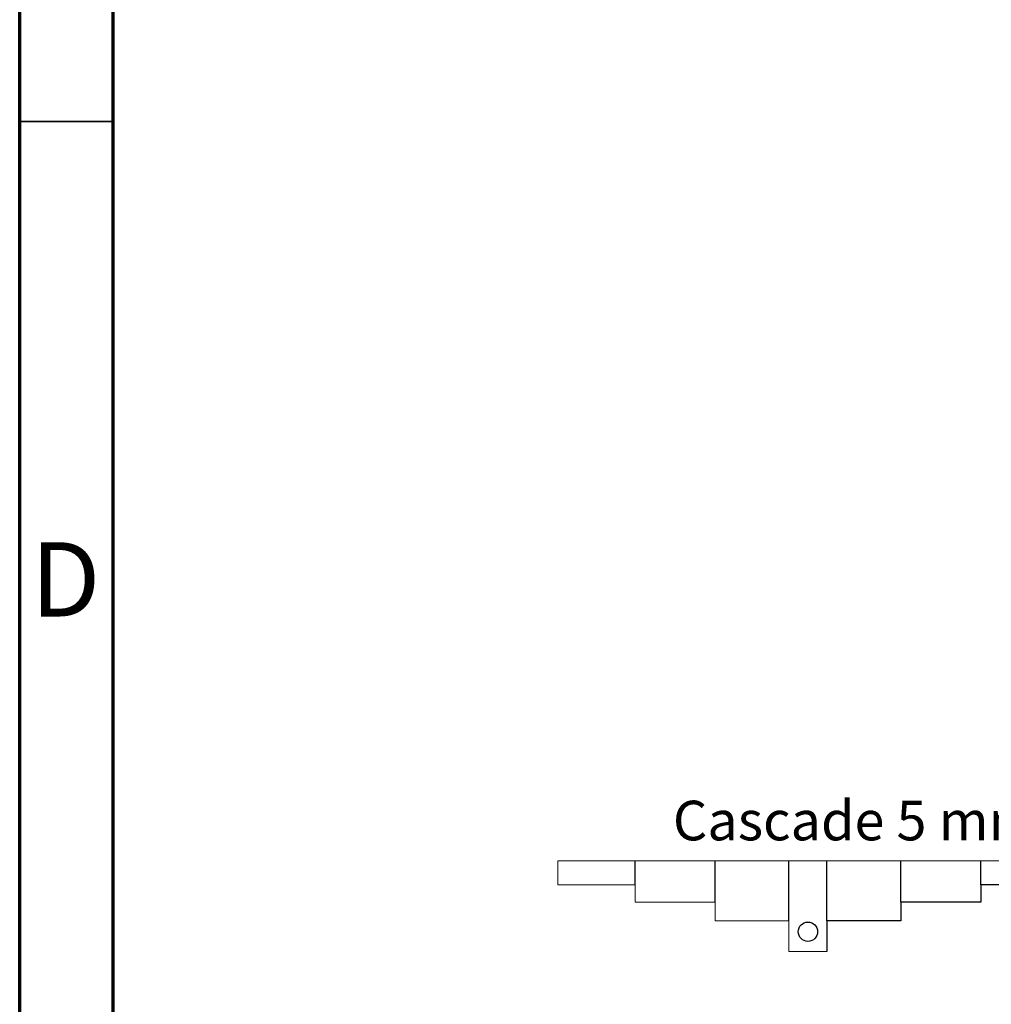
# Model space of a CAD drawing. Units: inches. Extents: x 4 to 118, y 1 to 80.
# Drawn here: x 4 to 18, y 42 to 56 of the extents above; entities that cross this region are included whole.
import ezdxf

# ---------------------------------------------------------------- set-up
doc = ezdxf.new("R2010")
doc.units = ezdxf.units.IN
doc.header["$LTSCALE"] = 7
doc.header["$MEASUREMENT"] = 0
doc.linetypes.add('SLD-Solid', pattern=[0])
doc.layers.add('FORMAT', color=7, linetype='SLD-Solid')
doc.styles.add('SLDTEXTSTYLE1', font='CALIBRI.TTF')
doc.styles.add('SLDTEXTSTYLE4', font='GOTHIC.TTF', dxfattribs={"width": 0.913})

msp = doc.modelspace()

# ---------------------------------------------------------------- linework, layer by layer
at = {"color": 7, "linetype": 'SLD-Solid', "lineweight": 70}
for p, q in [((4.1338583, 1.3779528), (4.1338583, 80.4724409)), ((5.511811, 2.7559055), (5.511811, 79.0944882))]:
    msp.add_line(p, q, dxfattribs=at)
at = {"color": 7, "linetype": 'SLD-Solid', "lineweight": 35}
msp.add_line((5.511811, 54.7047244), (4.1338583, 54.7047244), dxfattribs=at)
at = {"layer": 'FORMAT', "color": 7, "linetype": 'SLD-Solid', "lineweight": 18}
for p, q in [((12.0612361, 43.8142476), (19.4331844, 43.8142476)), ((12.0612361, 43.8142476), (12.0612361, 43.4608652)), ((12.0612361, 43.4608652), (13.1999126, 43.4608652)), ((13.1999126, 43.4608652), (13.1999126, 43.2056446)), ((13.1999126, 43.2056446), (14.3778537, 43.2056446)), ((14.3778537, 43.2056446), (14.3778537, 42.9307917)), ((14.3778537, 42.9307917), (15.4674492, 42.9307917)), ((15.4674492, 42.9307917), (15.4674492, 42.4792476)), ((16.0269713, 42.4792476), (15.4674492, 42.4792476))]:
    msp.add_line(p, q, dxfattribs=at)
at = {"layer": 'FORMAT'}
for p, q in [((13.1999126, 43.4608652), (13.1999126, 43.8142476)), ((14.3778537, 43.2056446), (14.3778537, 43.8142476)), ((15.4674492, 42.9307917), (15.4674492, 43.8142476)), ((16.0269713, 42.9307917), (16.0269713, 43.8142476)), ((17.1165668, 43.2056446), (17.1165668, 43.8142476)), ((18.2945079, 43.4608652), (18.2945079, 43.8142476)), ((19.4331844, 43.4608652), (18.2945079, 43.4608652)), ((18.2945079, 43.4608652), (18.2945079, 43.2056446)), ((18.2945079, 43.2056446), (17.1165668, 43.2056446)), ((17.1165668, 43.2056446), (17.1165668, 42.9307917)), ((17.1165668, 42.9307917), (16.0269713, 42.9307917)), ((16.0269713, 42.9307917), (16.0269713, 42.4792476))]:
    msp.add_line(p, q, dxfattribs=at)
msp.add_circle((15.7472103, 42.7713956), 0.1423391, dxfattribs=at)

# ---------------------------------------------------------------- texts
at = {"color": 7, "linetype": 'Continuous', "lineweight": 0, "insert": (4.8097957, 48.5076918), "char_height": 1.09375, "attachment_point": 2, "style": 'SLDTEXTSTYLE4'}
msp.add_mtext('D', dxfattribs=at)
at = {"layer": 'FORMAT', "insert": (13.7573384, 44.7004322), "char_height": 0.583333333, "attachment_point": 1, "style": 'SLDTEXTSTYLE1'}
msp.add_mtext('Cascade 5 mm', dxfattribs=at)

doc.saveas('drawing.dxf')
